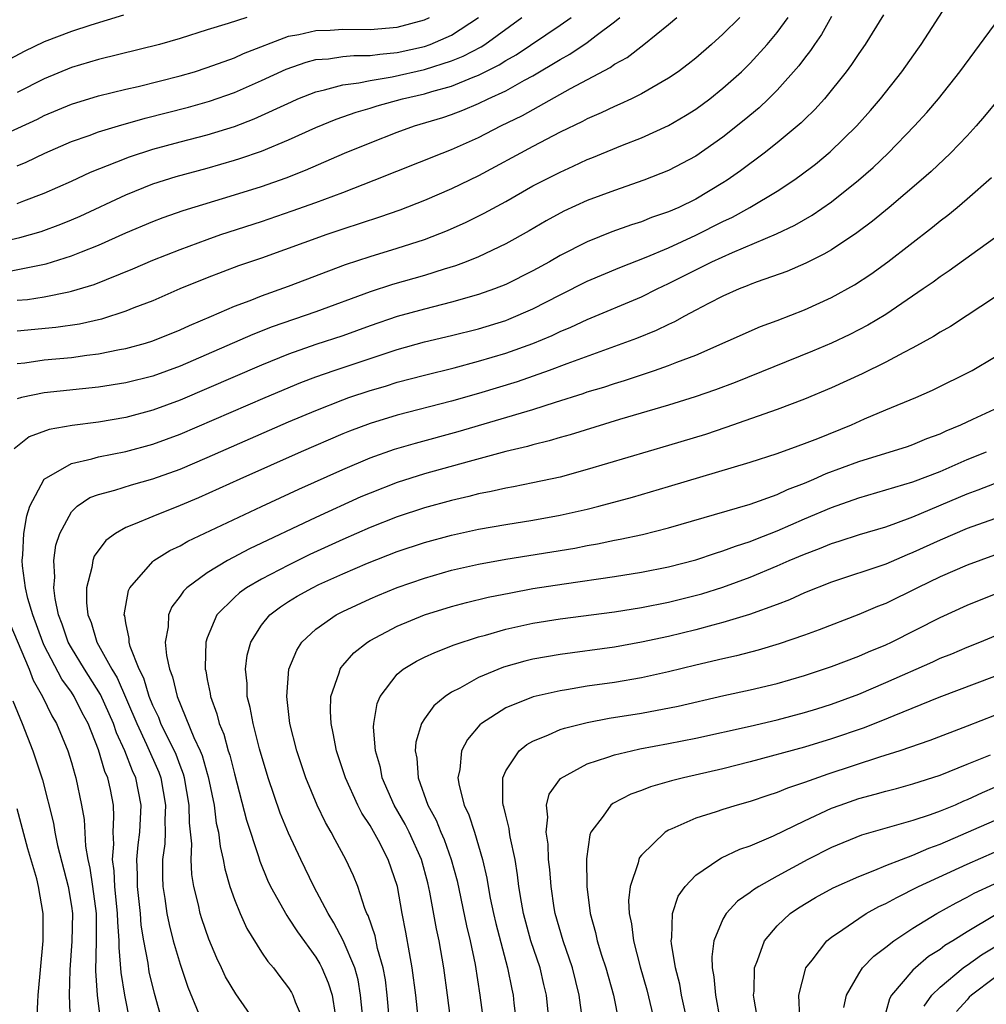
# Model space of a CAD drawing. Units: inches. Extents: x 2586000 to 2589000, y 1551000 to 1554000.
# Drawn here: x 2586243 to 2586314, y 1551982 to 1552055 of the extents above; entities that cross this region are included whole.
import ezdxf

# ---------------------------------------------------------------- set-up
doc = ezdxf.new("R2010")
doc.units = ezdxf.units.IN
doc.header["$MEASUREMENT"] = 0
doc.layers.add('LD25861551_2ft', color=85, linetype='Continuous')

msp = doc.modelspace()

# ---------------------------------------------------------------- linework, layer by layer
at = {"layer": 'LD25861551_2ft'}
for points, elevation in [([(2586251.329, 1551981), (2586250.928, 1551983), (2586250.663, 1551984.663), (2586250.506, 1551986.506), (2586250.514, 1551987), (2586250.405, 1551988.405), (2586250.401, 1551989), (2586250.188, 1551991), (2586250.153, 1551992.153), (2586250.027, 1551993), (2586250.127, 1551994.127), (2586250.081, 1551995), (2586250.128, 1551996.128), (2586250.087, 1551997), (2586249.865, 1551998.135), (2586249.673, 1551999), (2586249.463, 1551999.463), (2586249, 1552001.069), (2586248.219, 1552003), (2586247.789, 1552003.789), (2586247.193, 1552005), (2586247, 1552005.3), (2586246.278, 1552006.278), (2586245, 1552008.744), (2586244.88, 1552009), (2586244.148, 1552011), (2586243.796, 1552012.204), (2586243.616, 1552013), (2586243.388, 1552014.612), (2586243.369, 1552015), (2586243.42, 1552015.42), (2586243.483, 1552017), (2586243.709, 1552018.291), (2586243.937, 1552019), (2586244.979, 1552021), (2586247, 1552022.153), (2586248.49, 1552022.49), (2586249, 1552022.65), (2586251, 1552023.03), (2586253, 1552023.56), (2586255, 1552024.305), (2586261.26, 1552027), (2586263.897, 1552028.103), (2586265, 1552028.521), (2586266.356, 1552029), (2586271, 1552030.544), (2586273, 1552031.105), (2586275, 1552031.571), (2586277, 1552032.069), (2586279, 1552032.687), (2586279.228, 1552032.772), (2586281, 1552033.544), (2586283, 1552034.577), (2586285, 1552035.574), (2586287.41, 1552036.591), (2586289.339, 1552037.339), (2586291, 1552038.04), (2586293, 1552038.955), (2586295, 1552039.969), (2586295.707, 1552040.293), (2586296.985, 1552041), (2586299, 1552042.213), (2586300.21, 1552043), (2586300.674, 1552043.326), (2586301.808, 1552044.193), (2586302.908, 1552045.092), (2586304.871, 1552047), (2586305.867, 1552048.133), (2586306.603, 1552049), (2586308.178, 1552051), (2586309.354, 1552052.646), (2586309.598, 1552053), (2586311.705, 1552056.295)], 8044), ([(2586237.46, 1552037.46), (2586243.207, 1552038.793), (2586244.757, 1552039.243), (2586246.225, 1552039.775), (2586247, 1552040.091), (2586247.633, 1552040.367), (2586251, 1552041.942), (2586253, 1552042.742), (2586254.725, 1552043.275), (2586257, 1552043.891), (2586259, 1552044.474), (2586259.401, 1552044.599), (2586261, 1552045.154), (2586263, 1552045.976), (2586265, 1552046.883), (2586266.492, 1552047.508), (2586267.97, 1552048.03), (2586269, 1552048.31), (2586269.521, 1552048.48), (2586271.401, 1552049), (2586273, 1552049.375), (2586273.544, 1552049.544), (2586275, 1552049.945), (2586276.596, 1552050.596), (2586277, 1552050.741), (2586278.508, 1552051.492), (2586279, 1552051.814), (2586279.762, 1552052.238), (2586283, 1552054.432), (2586283.806, 1552055)], 8058), ([(2586239.004, 1552045.005), (2586244.49, 1552047.51), (2586245, 1552047.761), (2586247, 1552048.598), (2586249, 1552049.21), (2586251, 1552049.706), (2586251.918, 1552049.918), (2586255, 1552050.695), (2586256.053, 1552051), (2586257, 1552051.296), (2586259, 1552052.022), (2586259.673, 1552052.327), (2586263, 1552053.603), (2586263.74, 1552053.74), (2586265, 1552054.044), (2586266.068, 1552054.068), (2586267, 1552054.119), (2586269, 1552054.097), (2586271, 1552054.28), (2586273, 1552054.819), (2586273.379, 1552055)], 8064), ([(2586250.84, 1552055.16), (2586248.415, 1552054.415), (2586247, 1552053.957), (2586245, 1552053.203), (2586243.513, 1552052.487), (2586241, 1552051.171)], 8068), ([(2586241.823, 1552036.177), (2586245.139, 1552036.861), (2586247, 1552037.429), (2586247.737, 1552037.737), (2586249, 1552038.228), (2586251, 1552039.123), (2586253, 1552039.966), (2586253.744, 1552040.256), (2586255.227, 1552040.774), (2586259, 1552041.923), (2586261, 1552042.556), (2586262.813, 1552043.187), (2586264.25, 1552043.751), (2586267.123, 1552045), (2586269, 1552045.766), (2586271, 1552046.535), (2586272.271, 1552047), (2586274.365, 1552047.635), (2586275, 1552047.849), (2586275.84, 1552048.16), (2586277, 1552048.653), (2586277.698, 1552049), (2586279, 1552049.599), (2586280.373, 1552050.373), (2586281, 1552050.703), (2586283, 1552051.89), (2586283.719, 1552052.281), (2586285, 1552053.149), (2586285.666, 1552053.666), (2586287, 1552054.66), (2586287.413, 1552055)], 8056), ([(2586306.824, 1552055.176), (2586305.474, 1552053), (2586305, 1552052.328), (2586304.473, 1552051.527), (2586304.08, 1552051), (2586302.474, 1552049), (2586301.776, 1552048.224), (2586301, 1552047.474), (2586300.769, 1552047.231), (2586299, 1552045.76), (2586298.042, 1552045), (2586296.296, 1552043.704), (2586295.31, 1552043), (2586295, 1552042.804), (2586293, 1552041.613), (2586291.746, 1552041), (2586291, 1552040.67), (2586289.745, 1552040.255), (2586289, 1552039.954), (2586288.271, 1552039.729), (2586286.804, 1552039.196), (2586285, 1552038.47), (2586283, 1552037.452), (2586282.218, 1552037), (2586281, 1552036.335), (2586279, 1552035.329), (2586278.178, 1552035), (2586277, 1552034.583), (2586275, 1552034.021), (2586273, 1552033.524), (2586271, 1552032.965), (2586269, 1552032.275), (2586267, 1552031.56), (2586265, 1552030.899), (2586263, 1552030.2), (2586261, 1552029.395), (2586255, 1552026.821), (2586253, 1552026.079), (2586251, 1552025.541), (2586249, 1552025.198), (2586247.049, 1552024.952), (2586245.347, 1552024.653), (2586243.891, 1552024.109), (2586242.771, 1552023.229)], 8046), ([(2586303, 1552055.073), (2586302.264, 1552053.736), (2586301.738, 1552053), (2586301.449, 1552052.552), (2586301, 1552052), (2586300.581, 1552051.418), (2586299, 1552049.649), (2586298.355, 1552049), (2586297.663, 1552048.337), (2586296.573, 1552047.427), (2586295, 1552046.181), (2586293, 1552044.779), (2586291, 1552043.717), (2586289.17, 1552043), (2586287, 1552042.259), (2586285, 1552041.505), (2586283.275, 1552040.724), (2586281.984, 1552040.016), (2586280.721, 1552039.279), (2586279, 1552038.329), (2586277, 1552037.372), (2586276.082, 1552037), (2586275.298, 1552036.702), (2586274.457, 1552036.457), (2586273, 1552036), (2586270.664, 1552035.336), (2586269, 1552034.787), (2586265, 1552033.327), (2586261.788, 1552032.212), (2586260.352, 1552031.648), (2586255, 1552029.305), (2586253, 1552028.577), (2586251, 1552028.077), (2586249, 1552027.764), (2586245, 1552027.347), (2586243.309, 1552027), (2586243, 1552026.92)], 8048), ([(2586259.925, 1552055), (2586258.543, 1552054.542), (2586257, 1552054.083), (2586255, 1552053.443), (2586253.497, 1552053), (2586249, 1552051.889), (2586247, 1552051.297), (2586245, 1552050.474), (2586243, 1552049.472)], 8066), ([(2586243, 1552044.068), (2586243.658, 1552044.342), (2586245.036, 1552045), (2586247, 1552045.856), (2586248.308, 1552046.308), (2586249, 1552046.568), (2586250.461, 1552047), (2586252.433, 1552047.567), (2586255.617, 1552048.383), (2586257.181, 1552048.819), (2586259, 1552049.467), (2586261, 1552050.348), (2586262.81, 1552051.19), (2586264.294, 1552051.706), (2586265, 1552051.885), (2586265.94, 1552051.94), (2586267, 1552052.107), (2586267.808, 1552052.193), (2586269, 1552052.187), (2586269.708, 1552052.292), (2586271, 1552052.4), (2586273, 1552052.847), (2586273.433, 1552053), (2586275, 1552053.697), (2586276.991, 1552055)], 8062), ([(2586243, 1552041.295), (2586243.493, 1552041.493), (2586245, 1552042.056), (2586247, 1552042.943), (2586248.398, 1552043.602), (2586250.352, 1552044.352), (2586251.274, 1552044.726), (2586253, 1552045.284), (2586255, 1552045.827), (2586257, 1552046.348), (2586259, 1552046.969), (2586260.472, 1552047.528), (2586263.209, 1552048.791), (2586263.69, 1552049), (2586265, 1552049.524), (2586265.652, 1552049.652), (2586267, 1552050.04), (2586268.178, 1552050.178), (2586269, 1552050.36), (2586270.617, 1552050.617), (2586273, 1552051.158), (2586275, 1552051.791), (2586275.87, 1552052.13), (2586277.179, 1552052.821), (2586277.454, 1552053), (2586280.184, 1552055)], 8060), ([(2586243, 1552034.164), (2586243.764, 1552034.236), (2586245, 1552034.429), (2586246.797, 1552034.797), (2586247, 1552034.827), (2586248.663, 1552035.337), (2586251.52, 1552036.48), (2586253, 1552037.115), (2586255, 1552037.917), (2586257, 1552038.653), (2586258.011, 1552039), (2586261, 1552039.974), (2586263.258, 1552040.742), (2586265, 1552041.365), (2586267, 1552042.113), (2586269.309, 1552043), (2586274.305, 1552045), (2586275, 1552045.262), (2586277, 1552046.145), (2586278.636, 1552047), (2586280.221, 1552047.779), (2586283.773, 1552049.773), (2586286.688, 1552051.312), (2586287, 1552051.545), (2586287.946, 1552052.054), (2586289.169, 1552053), (2586291, 1552054.485), (2586291.607, 1552055)], 8054), ([(2586296.244, 1552055), (2586295, 1552053.752), (2586294.167, 1552053), (2586293, 1552051.991), (2586292.446, 1552051.554), (2586291.706, 1552051), (2586291, 1552050.516), (2586289, 1552049.362), (2586288.269, 1552049), (2586287.403, 1552048.597), (2586287, 1552048.434), (2586286.031, 1552047.969), (2586285, 1552047.532), (2586284.657, 1552047.343), (2586283, 1552046.54), (2586281, 1552045.494), (2586277, 1552043.327), (2586275, 1552042.371), (2586273, 1552041.516), (2586271.187, 1552040.813), (2586269.707, 1552040.294), (2586267, 1552039.409), (2586265.806, 1552039), (2586261, 1552037.269), (2586259.307, 1552036.693), (2586257, 1552035.829), (2586254.99, 1552035), (2586253, 1552034.133), (2586251.602, 1552033.602), (2586251, 1552033.357), (2586249.217, 1552032.783), (2586247.591, 1552032.409), (2586245.839, 1552032.16), (2586243, 1552031.888)], 8052), ([(2586243, 1552029.512), (2586243.569, 1552029.569), (2586245, 1552029.77), (2586247, 1552029.955), (2586248.122, 1552030.122), (2586249, 1552030.22), (2586250.532, 1552030.532), (2586251, 1552030.608), (2586252.443, 1552031), (2586253, 1552031.172), (2586255, 1552031.985), (2586255.686, 1552032.314), (2586257.324, 1552033), (2586259, 1552033.73), (2586260.156, 1552034.156), (2586261, 1552034.497), (2586263, 1552035.215), (2586267.2, 1552036.801), (2586269, 1552037.396), (2586271, 1552038.008), (2586273, 1552038.649), (2586274.694, 1552039.305), (2586276.077, 1552039.923), (2586277.416, 1552040.583), (2586279, 1552041.45), (2586281, 1552042.585), (2586283, 1552043.612), (2586283.967, 1552044.033), (2586285, 1552044.522), (2586285.347, 1552044.653), (2586287.599, 1552045.599), (2586289, 1552046.139), (2586291, 1552047.047), (2586292.238, 1552047.762), (2586293, 1552048.247), (2586294.022, 1552049), (2586295, 1552049.776), (2586296.363, 1552051), (2586297, 1552051.615), (2586298.26, 1552053), (2586299, 1552053.875), (2586299.811, 1552055)], 8050), ([(2586253.716, 1551981), (2586253.12, 1551983.12), (2586252.723, 1551984.723), (2586252.642, 1551985.358), (2586252.333, 1551987), (2586252.143, 1551988.143), (2586252.074, 1551989), (2586251.853, 1551991), (2586251.862, 1551991.862), (2586251.823, 1551993), (2586251.921, 1551994.079), (2586252.037, 1551995), (2586252.131, 1551997), (2586251.736, 1551999), (2586251.505, 1551999.505), (2586250.936, 1552001), (2586250.319, 1552002.319), (2586250.095, 1552003), (2586249.147, 1552005.146), (2586247.955, 1552007), (2586247, 1552008.58), (2586246.766, 1552009), (2586246.317, 1552010.317), (2586246.056, 1552011), (2586245.794, 1552012.206), (2586245.7, 1552013), (2586245.771, 1552013.77), (2586245.702, 1552015), (2586245.858, 1552016.142), (2586246.146, 1552017), (2586247, 1552018.579), (2586247.421, 1552019), (2586248.361, 1552019.639), (2586249, 1552019.875), (2586250.189, 1552020.188), (2586251.413, 1552020.587), (2586253, 1552021.009), (2586255, 1552021.724), (2586257, 1552022.58), (2586263, 1552025.204), (2586265, 1552026.051), (2586267, 1552026.844), (2586267.44, 1552027), (2586269, 1552027.525), (2586270.146, 1552027.854), (2586271, 1552028.127), (2586273, 1552028.652), (2586275.192, 1552029.192), (2586277, 1552029.672), (2586279, 1552030.269), (2586281, 1552030.988), (2586282.419, 1552031.581), (2586283, 1552031.866), (2586283.803, 1552032.197), (2586285, 1552032.755), (2586289, 1552034.415), (2586290.165, 1552035), (2586291, 1552035.392), (2586293, 1552036.414), (2586293.403, 1552036.597), (2586294.178, 1552037), (2586295.696, 1552037.696), (2586298.945, 1552039.055), (2586300.305, 1552039.695), (2586301.572, 1552040.428), (2586303, 1552041.419), (2586304.989, 1552043), (2586306.061, 1552043.939), (2586307.172, 1552045), (2586309.113, 1552047), (2586310.011, 1552047.989), (2586310.874, 1552049), (2586312.464, 1552051), (2586315, 1552054.451)], 8042), ([(2586315.326, 1552049), (2586314.279, 1552047.721), (2586313.656, 1552047), (2586313, 1552046.283), (2586311.764, 1552045), (2586310.339, 1552043.661), (2586309.598, 1552043), (2586307.251, 1552041), (2586306.015, 1552039.985), (2586304.87, 1552039.13), (2586303, 1552037.891), (2586302.444, 1552037.556), (2586301.096, 1552036.904), (2586299.703, 1552036.297), (2586297.521, 1552035.521), (2586297, 1552035.321), (2586296.78, 1552035.221), (2586296.189, 1552035), (2586295, 1552034.479), (2586293.941, 1552033.941), (2586293, 1552033.442), (2586292.172, 1552033), (2586291.422, 1552032.577), (2586291, 1552032.394), (2586290.067, 1552031.933), (2586288.637, 1552031.363), (2586283.492, 1552029.492), (2586282.208, 1552029), (2586279.836, 1552028.164), (2586277, 1552027.305), (2586275, 1552026.738), (2586271, 1552025.702), (2586269, 1552025.093), (2586267.478, 1552024.522), (2586267, 1552024.328), (2586263.913, 1552023), (2586259.397, 1552021), (2586256.37, 1552019.63), (2586255, 1552019.046), (2586253, 1552018.245), (2586251.695, 1552017.696), (2586251, 1552017.444), (2586250.233, 1552017), (2586249.525, 1552016.475), (2586248.681, 1552015.319), (2586248.567, 1552015), (2586248.501, 1552014.501), (2586248.098, 1552013), (2586248.101, 1552011.899), (2586248.214, 1552011), (2586248.448, 1552010.448), (2586248.877, 1552009), (2586249.964, 1552007), (2586250.361, 1552006.361), (2586251.813, 1552003), (2586252.535, 1552001.465), (2586253.429, 1551999.429), (2586253.587, 1551999), (2586253.94, 1551997), (2586253.885, 1551995.885), (2586253.895, 1551995), (2586253.869, 1551994.131), (2586253.717, 1551993), (2586253.7, 1551991.7), (2586253.732, 1551991), (2586253.878, 1551990.121), (2586254.035, 1551989), (2586254.193, 1551988.193), (2586254.503, 1551987), (2586255, 1551985.269), (2586255.585, 1551983.584), (2586256.387, 1551981.613)], 8040), ([(2586260.562, 1551981), (2586259.107, 1551983.107), (2586258.358, 1551984.358), (2586258.064, 1551985), (2586257.711, 1551985.711), (2586257.121, 1551987.121), (2586256.609, 1551988.609), (2586256.494, 1551989), (2586256.362, 1551989.638), (2586256.025, 1551991), (2586255.88, 1551991.88), (2586255.825, 1551993), (2586255.867, 1551994.133), (2586255.693, 1551995.693), (2586255.679, 1551997), (2586255.336, 1551999), (2586255.263, 1551999.263), (2586255, 1551999.912), (2586254.708, 1552000.708), (2586254.579, 1552001), (2586254.142, 1552001.858), (2586253.593, 1552003), (2586253.433, 1552003.433), (2586253, 1552004.331), (2586252.728, 1552005), (2586252.33, 1552006.33), (2586251.983, 1552007), (2586251.329, 1552008.671), (2586251.248, 1552009), (2586251.254, 1552009.254), (2586251, 1552010.425), (2586250.921, 1552010.921), (2586250.89, 1552011), (2586251.206, 1552012.794), (2586251.306, 1552013), (2586253, 1552014.937), (2586253.076, 1552015), (2586254.258, 1552015.742), (2586255, 1552016.081), (2586255.581, 1552016.419), (2586261, 1552018.989), (2586263.743, 1552020.257), (2586267, 1552021.714), (2586269, 1552022.554), (2586270.807, 1552023.193), (2586272.353, 1552023.647), (2586275.503, 1552024.497), (2586281, 1552026.119), (2586282.671, 1552026.671), (2586284.697, 1552027.303), (2586285, 1552027.413), (2586286.22, 1552027.78), (2586287, 1552028.047), (2586287.734, 1552028.265), (2586289.96, 1552029), (2586291, 1552029.359), (2586291.613, 1552029.613), (2586293, 1552030.131), (2586297.773, 1552032.226), (2586299, 1552032.68), (2586301, 1552033.457), (2586303, 1552034.366), (2586304.697, 1552035.303), (2586305.903, 1552036.097), (2586307.15, 1552037), (2586310.443, 1552039.557), (2586311, 1552040.021), (2586311.56, 1552040.44), (2586312.245, 1552041), (2586313, 1552041.63), (2586314.789, 1552043.211)], 8038), ([(2586315, 1552038.747), (2586311.662, 1552036.338), (2586311, 1552035.9), (2586310.49, 1552035.511), (2586309.763, 1552035), (2586307, 1552033.123), (2586305.675, 1552032.325), (2586304.352, 1552031.648), (2586303, 1552031.01), (2586301.586, 1552030.414), (2586295.891, 1552028.109), (2586294.439, 1552027.561), (2586292.951, 1552027.049), (2586291, 1552026.444), (2586287.386, 1552025.386), (2586283.732, 1552024.268), (2586283, 1552024.069), (2586282.186, 1552023.814), (2586281, 1552023.534), (2586280.592, 1552023.408), (2586279, 1552023.035), (2586276.306, 1552022.306), (2586273, 1552021.378), (2586271, 1552020.746), (2586269, 1552019.975), (2586268.317, 1552019.683), (2586265, 1552018.17), (2586260.129, 1552015.871), (2586258.486, 1552015), (2586257, 1552014.102), (2586255.489, 1552013), (2586255.244, 1552012.756), (2586255, 1552012.377), (2586254.398, 1552011.602), (2586254.146, 1552011), (2586254.121, 1552010.121), (2586253.907, 1552009), (2586253.996, 1552008.004), (2586254.226, 1552007), (2586254.45, 1552006.45), (2586254.786, 1552005), (2586256.027, 1552001.973), (2586256.49, 1552001), (2586256.637, 1552000.637), (2586257, 1551999.327), (2586257.082, 1551999.082), (2586257.502, 1551997), (2586257.671, 1551995.671), (2586257.828, 1551995), (2586257.947, 1551993.947), (2586258.189, 1551993), (2586258.302, 1551992.302), (2586258.678, 1551991), (2586259, 1551990.041), (2586259.418, 1551989), (2586259.917, 1551987.916), (2586261, 1551986.174), (2586261.474, 1551985.474), (2586261.873, 1551985), (2586262.364, 1551984.364), (2586263, 1551983.53), (2586263.206, 1551983.206), (2586263.318, 1551983), (2586263.486, 1551982.514), (2586264.125, 1551981)], 8036), ([(2586315, 1552034.383), (2586313, 1552033.049), (2586311.756, 1552032.244), (2586311, 1552031.82), (2586310.51, 1552031.49), (2586309, 1552030.658), (2586308.315, 1552030.315), (2586307, 1552029.607), (2586305.246, 1552028.754), (2586303, 1552027.723), (2586301, 1552026.891), (2586299, 1552026.136), (2586295.209, 1552024.791), (2586293.705, 1552024.295), (2586291, 1552023.47), (2586285, 1552021.705), (2586283, 1552021.153), (2586281, 1552020.713), (2586279.576, 1552020.424), (2586279, 1552020.328), (2586277.925, 1552020.075), (2586277, 1552019.906), (2586276.285, 1552019.715), (2586275, 1552019.424), (2586273, 1552018.871), (2586271, 1552018.211), (2586269, 1552017.427), (2586267, 1552016.551), (2586264.565, 1552015.435), (2586263, 1552014.672), (2586261, 1552013.638), (2586259.898, 1552013), (2586259.374, 1552012.626), (2586259, 1552012.279), (2586257.698, 1552011), (2586257, 1552009.306), (2586256.896, 1552009), (2586256.843, 1552007.157), (2586256.856, 1552007), (2586256.89, 1552006.89), (2586257, 1552006.248), (2586257.212, 1552005.212), (2586257.233, 1552005), (2586257.718, 1552003.718), (2586257.884, 1552003), (2586258.223, 1552002.223), (2586258.556, 1552001), (2586258.667, 1552000.667), (2586259, 1551999.297), (2586259.893, 1551995.893), (2586260.779, 1551993.221), (2586260.877, 1551992.877), (2586261.455, 1551991.455), (2586261.671, 1551991), (2586262.858, 1551988.858), (2586263, 1551988.678), (2586263.659, 1551987.659), (2586265, 1551985.794), (2586265.295, 1551985.295), (2586265.45, 1551985), (2586265.917, 1551983.917), (2586266.197, 1551983), (2586266.427, 1551981.573)], 8034), ([(2586268.437, 1551981.563), (2586268.306, 1551983), (2586268.123, 1551984.123), (2586267.885, 1551985), (2586267.03, 1551987.03), (2586266.333, 1551988.333), (2586265.906, 1551989), (2586264.855, 1551991), (2586263.896, 1551993), (2586263, 1551994.921), (2586262.388, 1551996.388), (2586261.494, 1551999), (2586260.86, 1552001.14), (2586260.375, 1552003), (2586260.176, 1552004.176), (2586259.951, 1552005), (2586259.939, 1552005.939), (2586259.821, 1552007), (2586259.957, 1552008.043), (2586260.208, 1552009), (2586261, 1552010.237), (2586261.605, 1552011), (2586262.397, 1552011.603), (2586263, 1552011.983), (2586263.629, 1552012.371), (2586264.748, 1552013), (2586265.229, 1552013.229), (2586267, 1552014.021), (2586268.805, 1552014.806), (2586271, 1552015.656), (2586273, 1552016.321), (2586275, 1552016.867), (2586277, 1552017.304), (2586279, 1552017.655), (2586281, 1552017.972), (2586283, 1552018.333), (2586285, 1552018.787), (2586285.847, 1552019), (2586288.325, 1552019.675), (2586291, 1552020.449), (2586297, 1552022.247), (2586299, 1552022.888), (2586300.541, 1552023.458), (2586301, 1552023.612), (2586301.993, 1552023.993), (2586304.462, 1552025), (2586305.436, 1552025.436), (2586307, 1552026.103), (2586309.202, 1552027), (2586310.447, 1552027.553), (2586313.372, 1552029), (2586315, 1552029.97)], 8032), ([(2586270.777, 1551977.223), (2586270.252, 1551983), (2586270.125, 1551984.125), (2586269.977, 1551985), (2586269.556, 1551986.444), (2586269.37, 1551987.37), (2586268.854, 1551988.854), (2586268.774, 1551989), (2586268.619, 1551989.381), (2586268.094, 1551991), (2586267.781, 1551991.781), (2586267.214, 1551993), (2586266.424, 1551994.424), (2586266.133, 1551995), (2586265.717, 1551995.717), (2586265.092, 1551997), (2586264.257, 1551999), (2586263.598, 1552001), (2586263.1, 1552003), (2586262.859, 1552005), (2586263.027, 1552007), (2586263.594, 1552008.406), (2586263.976, 1552009), (2586265, 1552009.961), (2586266.495, 1552011), (2586267, 1552011.255), (2586269, 1552012.179), (2586269.568, 1552012.432), (2586271, 1552013.02), (2586273, 1552013.714), (2586275, 1552014.283), (2586277, 1552014.736), (2586279, 1552015.106), (2586284.077, 1552015.923), (2586285, 1552016.107), (2586285.769, 1552016.231), (2586287, 1552016.494), (2586287.432, 1552016.568), (2586289.071, 1552016.929), (2586291, 1552017.419), (2586297, 1552019.157), (2586299, 1552019.876), (2586299.764, 1552020.236), (2586301, 1552020.702), (2586301.708, 1552021), (2586302.598, 1552021.402), (2586305, 1552022.299), (2586308.591, 1552023.409), (2586309, 1552023.548), (2586310.022, 1552023.978), (2586311, 1552024.338), (2586311.439, 1552024.561), (2586312.516, 1552025), (2586313.417, 1552025.417), (2586315, 1552026.151)], 8030), ([(2586272.778, 1551979), (2586272.361, 1551983), (2586272.114, 1551985), (2586271.894, 1551986.106), (2586271.633, 1551987.633), (2586271.357, 1551989), (2586271.012, 1551991), (2586270.339, 1551993), (2586269.614, 1551994.386), (2586269, 1551995.495), (2586268.404, 1551996.404), (2586268.097, 1551997), (2586267.179, 1551999), (2586266.516, 1552001), (2586266.29, 1552002.289), (2586266.122, 1552003), (2586266.078, 1552003.922), (2586266.121, 1552005), (2586266.722, 1552006.722), (2586266.791, 1552007), (2586266.869, 1552007.131), (2586267, 1552007.266), (2586267.795, 1552008.205), (2586268.806, 1552009), (2586269, 1552009.119), (2586271, 1552010.167), (2586272.999, 1552011.001), (2586275, 1552011.614), (2586276.098, 1552011.902), (2586277.707, 1552012.293), (2586279.364, 1552012.636), (2586281, 1552012.94), (2586283.291, 1552013.291), (2586287, 1552013.815), (2586289, 1552014.136), (2586291, 1552014.54), (2586293, 1552015.066), (2586294.445, 1552015.556), (2586295, 1552015.714), (2586295.93, 1552016.07), (2586297, 1552016.405), (2586297.419, 1552016.58), (2586299, 1552017.188), (2586301, 1552018.065), (2586303, 1552018.92), (2586305, 1552019.628), (2586309, 1552020.796), (2586311, 1552021.56), (2586313, 1552022.438), (2586314.411, 1552023)], 8028), ([(2586275.186, 1551979.186), (2586274.709, 1551983), (2586274.437, 1551985), (2586274.088, 1551987), (2586273.891, 1551987.891), (2586273.413, 1551990.587), (2586273.259, 1551991.259), (2586272.79, 1551993), (2586271.872, 1551995), (2586271.581, 1551995.581), (2586270.774, 1551997), (2586269.901, 1551999), (2586269.762, 1551999.762), (2586269.408, 1552001), (2586269.259, 1552002.741), (2586269.276, 1552003), (2586269.521, 1552004.479), (2586269.741, 1552005), (2586271, 1552006.629), (2586271.438, 1552007), (2586272.415, 1552007.585), (2586273, 1552007.876), (2586273.76, 1552008.24), (2586275.196, 1552008.804), (2586277, 1552009.381), (2586277.512, 1552009.512), (2586279, 1552009.944), (2586281, 1552010.388), (2586283, 1552010.703), (2586287, 1552011.218), (2586289, 1552011.541), (2586291, 1552011.942), (2586293.442, 1552012.558), (2586295, 1552013.043), (2586297, 1552013.767), (2586299, 1552014.602), (2586299.883, 1552015), (2586301, 1552015.478), (2586302.115, 1552015.885), (2586303, 1552016.266), (2586303.567, 1552016.433), (2586305.072, 1552016.929), (2586307, 1552017.491), (2586307.749, 1552017.749), (2586309, 1552018.218), (2586313, 1552019.917), (2586313.8, 1552020.2), (2586315, 1552020.675)], 8026), ([(2586315, 1552018.072), (2586313, 1552017.359), (2586311, 1552016.514), (2586309, 1552015.585), (2586308.576, 1552015.425), (2586307, 1552014.735), (2586303, 1552013.41), (2586301, 1552012.617), (2586299.891, 1552012.109), (2586299, 1552011.774), (2586296.967, 1552011.033), (2586295, 1552010.434), (2586294.246, 1552010.246), (2586293, 1552009.906), (2586291, 1552009.421), (2586289, 1552008.984), (2586287, 1552008.626), (2586283, 1552008.095), (2586281, 1552007.749), (2586280.396, 1552007.603), (2586278.842, 1552007.158), (2586277, 1552006.389), (2586275.603, 1552005.603), (2586275, 1552005.299), (2586274.543, 1552005), (2586273.691, 1552004.309), (2586273, 1552003.336), (2586272.79, 1552003), (2586272.369, 1552001.631), (2586272.331, 1552001), (2586272.449, 1552000.449), (2586272.532, 1551999), (2586273.254, 1551997), (2586273.878, 1551995.878), (2586274.223, 1551995), (2586274.465, 1551994.465), (2586274.977, 1551993), (2586275.407, 1551991.407), (2586276.109, 1551988.109), (2586276.378, 1551987), (2586276.733, 1551985.267), (2586277.094, 1551983), (2586277.633, 1551979)], 8024), ([(2586315, 1552015.387), (2586313, 1552014.666), (2586311, 1552013.808), (2586309.325, 1552013), (2586307, 1552011.838), (2586306.394, 1552011.606), (2586305, 1552011.018), (2586302.096, 1552009.904), (2586301, 1552009.505), (2586299.134, 1552008.866), (2586297.592, 1552008.408), (2586296.005, 1552007.996), (2586295, 1552007.775), (2586293, 1552007.299), (2586291, 1552006.803), (2586289, 1552006.365), (2586287, 1552006.03), (2586285, 1552005.74), (2586283.485, 1552005.485), (2586283, 1552005.418), (2586281.029, 1552004.971), (2586279, 1552004.149), (2586277.214, 1552003), (2586277.097, 1552002.903), (2586276.177, 1552001.823), (2586275.747, 1552001), (2586275.608, 1551999.608), (2586275.467, 1551999), (2586275.562, 1551998.438), (2586275.943, 1551997), (2586276.284, 1551996.284), (2586276.693, 1551995), (2586277.288, 1551993), (2586277.606, 1551991.606), (2586277.696, 1551991), (2586277.854, 1551990.145), (2586278.1, 1551989), (2586278.27, 1551988.27), (2586279.137, 1551985), (2586279.437, 1551983.437), (2586279.539, 1551983), (2586279.597, 1551982.403), (2586279.905, 1551979.905)], 8022), ([(2586282.391, 1551979), (2586281.991, 1551983), (2586281.794, 1551983.794), (2586281.526, 1551985), (2586280.857, 1551987), (2586280.303, 1551989), (2586280.146, 1551989.854), (2586279.962, 1551991), (2586279.868, 1551991.868), (2586279.688, 1551993), (2586279.331, 1551994.669), (2586279.281, 1551995), (2586279.26, 1551995.26), (2586279, 1551996.249), (2586278.862, 1551996.862), (2586278.812, 1551997), (2586278.779, 1551997.221), (2586278.776, 1551999), (2586279, 1551999.513), (2586279.991, 1552001), (2586280.543, 1552001.456), (2586281, 1552001.7), (2586282.156, 1552002.156), (2586283, 1552002.55), (2586283.33, 1552002.67), (2586285, 1552003.083), (2586286.609, 1552003.391), (2586289, 1552003.774), (2586291.708, 1552004.291), (2586295.055, 1552005.055), (2586297, 1552005.471), (2586299, 1552005.95), (2586301, 1552006.525), (2586303, 1552007.19), (2586305, 1552007.958), (2586305.717, 1552008.283), (2586307, 1552008.805), (2586307.42, 1552009), (2586311, 1552010.804), (2586313, 1552011.711), (2586315, 1552012.515)], 8020), ([(2586242.201, 1552011), (2586243.873, 1552007), (2586244.183, 1552006.183), (2586244.873, 1552005), (2586245.563, 1552003.562), (2586245.907, 1552003), (2586246.732, 1552001), (2586247, 1552000.134), (2586247.242, 1551999.242), (2586247.33, 1551999), (2586247.749, 1551997), (2586247.929, 1551995.929), (2586248.028, 1551993.972), (2586248.206, 1551993), (2586248.357, 1551992.357), (2586248.557, 1551991), (2586248.817, 1551989), (2586248.827, 1551987), (2586248.778, 1551984.778), (2586248.898, 1551983), (2586249.139, 1551981)], 8046), ([(2586284.637, 1551981.363), (2586284.415, 1551983), (2586283.906, 1551985), (2586283.216, 1551987), (2586282.644, 1551989), (2586282.573, 1551989.427), (2586282.339, 1551991), (2586282.247, 1551992.247), (2586282.156, 1551993), (2586282.111, 1551994.111), (2586281.963, 1551995), (2586282.094, 1551996.094), (2586281.998, 1551997), (2586282.202, 1551997.798), (2586283.037, 1551998.963), (2586285, 1552000.034), (2586286.518, 1552000.518), (2586287, 1552000.701), (2586288.251, 1552001), (2586288.871, 1552001.129), (2586291, 1552001.523), (2586293, 1552001.92), (2586297, 1552002.802), (2586299, 1552003.271), (2586301, 1552003.806), (2586301.911, 1552004.089), (2586303, 1552004.43), (2586305, 1552005.169), (2586307, 1552006.022), (2586310.453, 1552007.547), (2586311, 1552007.806), (2586311.856, 1552008.144), (2586313, 1552008.632), (2586313.933, 1552009), (2586317, 1552010.272)], 8018), ([(2586315, 1552006.465), (2586310.917, 1552004.917), (2586307.579, 1552003.579), (2586306.766, 1552003.233), (2586305.332, 1552002.668), (2586303, 1552001.863), (2586301, 1552001.265), (2586297, 1552000.174), (2586295, 1551999.664), (2586292.09, 1551999), (2586291.218, 1551998.782), (2586289.663, 1551998.337), (2586289, 1551998.076), (2586288.201, 1551997.799), (2586286.883, 1551997.117), (2586286.737, 1551997), (2586286.177, 1551996.177), (2586285.276, 1551995), (2586285.193, 1551994.807), (2586284.954, 1551993.046), (2586284.972, 1551991), (2586285.218, 1551989), (2586285.608, 1551987.608), (2586285.731, 1551987), (2586286.059, 1551985.941), (2586286.374, 1551985), (2586286.938, 1551983), (2586287.338, 1551981)], 8016), ([(2586242.672, 1552004.672), (2586243.365, 1552003), (2586244.159, 1552001), (2586244.862, 1551998.863), (2586245.664, 1551995.664), (2586245.766, 1551995), (2586245.978, 1551994.022), (2586246.767, 1551991), (2586247, 1551989.549), (2586247.072, 1551989), (2586247.033, 1551986.967), (2586246.869, 1551984.869), (2586246.837, 1551983), (2586247.054, 1551977)], 8048), ([(2586315, 1552003.595), (2586313, 1552002.8), (2586310.246, 1552001.753), (2586308.042, 1552001), (2586306.529, 1552000.529), (2586302.721, 1551999.279), (2586301, 1551998.661), (2586299.752, 1551998.248), (2586299, 1551997.922), (2586298.298, 1551997.702), (2586297, 1551997.259), (2586296.054, 1551997), (2586295, 1551996.681), (2586294.505, 1551996.505), (2586293, 1551996.026), (2586291.241, 1551995.241), (2586291, 1551995.147), (2586290.746, 1551995), (2586289, 1551993.311), (2586288.856, 1551993.144), (2586288.797, 1551993), (2586288.752, 1551992.752), (2586288.163, 1551991), (2586288.041, 1551989.958), (2586288.079, 1551989), (2586288.252, 1551988.252), (2586288.397, 1551987), (2586288.911, 1551985.089), (2586289.401, 1551983.401), (2586289.953, 1551981)], 8014), ([(2586292.379, 1551981), (2586291.951, 1551983), (2586291.817, 1551983.817), (2586291.512, 1551985), (2586291.204, 1551986.796), (2586291.194, 1551987), (2586291.243, 1551987.243), (2586291.288, 1551989), (2586291.71, 1551990.29), (2586292.204, 1551991), (2586293, 1551991.841), (2586294.7, 1551993), (2586294.89, 1551993.11), (2586296.249, 1551993.75), (2586297, 1551994), (2586298.727, 1551994.727), (2586301, 1551995.831), (2586303, 1551996.759), (2586303.633, 1551997), (2586305, 1551997.477), (2586306.207, 1551997.792), (2586307, 1551998.032), (2586307.779, 1551998.221), (2586309, 1551998.561), (2586311, 1551999.198), (2586313, 1551999.997), (2586314.705, 1552000.705)], 8012), ([(2586315, 1551998.284), (2586314.097, 1551997.903), (2586313, 1551997.386), (2586312.72, 1551997.28), (2586312.099, 1551997), (2586311, 1551996.541), (2586310.277, 1551996.277), (2586309, 1551995.863), (2586305.22, 1551994.78), (2586303, 1551993.875), (2586301.257, 1551993), (2586299, 1551991.768), (2586297.632, 1551991), (2586297.246, 1551990.754), (2586297, 1551990.548), (2586296.082, 1551989.918), (2586295.233, 1551989), (2586295, 1551988.592), (2586294.331, 1551987), (2586294.175, 1551985.825), (2586294.21, 1551985), (2586294.337, 1551984.337), (2586294.439, 1551983), (2586294.777, 1551981.223)], 8010), ([(2586244.456, 1551981), (2586244.518, 1551982.518), (2586244.553, 1551983), (2586244.914, 1551987), (2586244.926, 1551989), (2586244.582, 1551991), (2586244.436, 1551991.564), (2586243.785, 1551993.785), (2586243, 1551996.717)], 8050), ([(2586297.606, 1551981), (2586297.294, 1551982.706), (2586297.256, 1551983), (2586297.29, 1551983.29), (2586297.315, 1551985), (2586297.556, 1551985.556), (2586298.067, 1551987), (2586299, 1551988.094), (2586299.955, 1551989), (2586300.572, 1551989.428), (2586301.815, 1551990.185), (2586303.108, 1551990.892), (2586305, 1551991.741), (2586306.198, 1551992.198), (2586307, 1551992.542), (2586308.151, 1551993), (2586309, 1551993.312), (2586310.173, 1551993.827), (2586311, 1551994.112), (2586315, 1551995.864)], 8008), ([(2586300.66, 1551981.34), (2586300.591, 1551983), (2586301.079, 1551984.921), (2586301.116, 1551985), (2586301.567, 1551985.567), (2586302.651, 1551987), (2586303, 1551987.278), (2586303.834, 1551987.834), (2586305, 1551988.648), (2586305.553, 1551989), (2586306.485, 1551989.515), (2586307, 1551989.751), (2586307.8, 1551990.2), (2586309.41, 1551991), (2586313, 1551992.652), (2586315, 1551993.524)], 8006), ([(2586303.905, 1551982.095), (2586304.103, 1551983), (2586305, 1551984.56), (2586305.292, 1551985), (2586306.121, 1551985.879), (2586307, 1551986.529), (2586307.597, 1551987), (2586309, 1551987.927), (2586310.754, 1551989), (2586312.192, 1551989.808), (2586313, 1551990.204), (2586313.499, 1551990.501), (2586315, 1551991.204)], 8004), ([(2586315, 1551988.865), (2586313, 1551987.664), (2586311.945, 1551987), (2586311.353, 1551986.647), (2586311, 1551986.369), (2586310.156, 1551985.844), (2586309.176, 1551985), (2586309, 1551984.829), (2586307.408, 1551983), (2586307.27, 1551982.73), (2586307, 1551981.754)], 8002), ([(2586309.819, 1551982.181), (2586310.397, 1551983), (2586311, 1551983.588), (2586312.688, 1551985), (2586312.863, 1551985.137), (2586313, 1551985.219), (2586314.042, 1551985.958), (2586317, 1551987.725)], 8000), ([(2586315, 1551984.273), (2586313.312, 1551983), (2586313.148, 1551982.852), (2586313, 1551982.663), (2586312.215, 1551981.785)], 7998)]:
    msp.add_lwpolyline(points, dxfattribs=dict(at, elevation=elevation))

doc.saveas('drawing.dxf')
